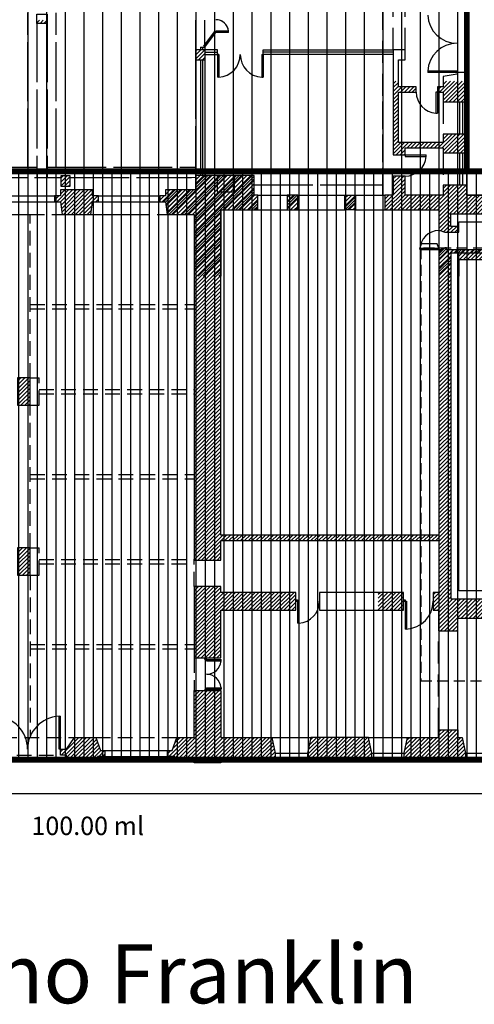
# Model space of a CAD drawing. Units: millimetres. Extents: x -598 to -31, y -189 to 292.
# Drawn here: x -188 to -173, y -88 to -55 of the extents above; entities that cross this region are included whole.
import ezdxf

# ---------------------------------------------------------------- set-up
doc = ezdxf.new("R2010")
doc.units = ezdxf.units.MM
doc.linetypes.add('HIDDEN', pattern=[0.375, 0.25, -0.125])
for name, color, linetype in [('_AREA DI PROGETTO_INGOMBRI', 1, 'Continuous'), ('P_campitura piena', 254, 'Continuous'), ('P_INFISSI_500', 2, 'Continuous'), ('P_marciapiedi', 7, 'Continuous'), ('P_PROIEZIONI', 2, 'HIDDEN'), ('P_RETINI', 8, 'Continuous'), ('P_SEZIONI', 7, 'Continuous'), ('P_toponomastica', 7, 'Continuous')]:
    doc.layers.add(name, color=color, linetype=linetype)
doc.styles.add('intestazione', font='arial.ttf', dxfattribs={"height": 2.5})
pattern_1 = [(45, (-186.41483, 62.19834), (-0.06735192, 0.06735192), [])]
pattern_2 = [(45, (-251.40981, -22.8734), (-0.06629126, 0.06629126), [])]

msp = doc.modelspace()

# ---------------------------------------------------------------- hatches: boundary and pattern name
at = {"layer": '_AREA DI PROGETTO_INGOMBRI'}
h = msp.add_hatch(dxfattribs=at)
h.set_pattern_fill('ANSI31', color=40, scale=0.2, angle=45, style=0)
h.paths.add_polyline_path([(-232.746, -60.038), (-173.05, -60.038), (-173.05, -50.512), (-232.746, -50.512)])
h = msp.add_hatch(dxfattribs=at)
h.set_pattern_fill('ANSI31', color=20, scale=0.1, angle=45, style=0)
h.paths.add_polyline_path([(-132.746, -80.038), (-232.746, -80.038), (-232.746, -60.038), (-132.746, -60.038)])
at = {"layer": 'P_RETINI'}
h = msp.add_hatch(dxfattribs=at)
h.set_pattern_fill('ANSI31', color=256, scale=0.75, style=0)
h.set_pattern_definition([(45, (-251.40981, -22.8734), (-0.06629126, 0.06629126), [])])
h.paths.add_polyline_path([(-175.37, -57.338), (-174.77, -57.338), (-174.77, -57.158), (-175.37, -57.158), (-175.37, -56.969), (-175.55, -56.969), (-175.55, -59.478), (-175.15, -59.478), (-175.15, -59.238), (-173.85, -59.238), (-173.85, -59.408), (-173.05, -59.408), (-173.05, -58.77), (-173.85, -58.77), (-173.85, -59.058), (-175.37, -59.058)])
h.paths.add_polyline_path([(-173.85, -56.969), (-173.85, -57.158), (-174.05, -57.158), (-174.05, -57.338), (-173.85, -57.338), (-173.85, -57.67), (-173.05, -57.67), (-173.05, -56.969)], flags=17)
h = msp.add_hatch(dxfattribs=at)
h.set_pattern_fill('ANSI31', color=256, style=0)
h.set_pattern_definition([(45, (-251.40981, -22.8734), (-0.08838835, 0.08838835), [])])
h.paths.add_polyline_path([(-182.316, -61.498), (-182.316, -63.603), (-181.406, -63.603), (-181.406, -61.348), (-180.15, -61.348), (-180.15, -60.848), (-180.28, -60.848), (-180.28, -60.178), (-180.96, -60.178), (-180.96, -60.748), (-181.53, -60.748), (-181.53, -60.178), (-182.269, -60.178), (-182.269, -60.668), (-183.289, -60.668), (-183.289, -60.868), (-183.489, -60.868), (-183.489, -61.068), (-183.289, -61.068), (-183.229, -61.498)])
h.paths.add_polyline_path([(-180.96, -60.178), (-181.53, -60.178), (-181.53, -60.748), (-180.96, -60.748)], flags=16)
h.paths.add_polyline_path([(-178.79, -60.848), (-179.15, -60.848), (-179.15, -61.348), (-178.79, -61.348)])
h.paths.add_polyline_path([(-177.19, -61.348), (-176.83, -61.348), (-176.83, -60.848), (-177.19, -60.848)])
h.paths.add_polyline_path([(-173.996, -63.603), (-173.591, -63.603), (-173.591, -62.818), (-171.466, -62.818), (-171.466, -62.698), (-173.742, -62.698), (-173.742, -62.638), (-173.796, -62.638), (-173.946, -62.698), (-173.996, -62.698)])
h = msp.add_hatch(dxfattribs=at)
h.set_pattern_fill('ANSI31', color=256, scale=0.03, style=0)
h.set_pattern_definition(pattern_1)
h.paths.add_polyline_path([(-173.05, -60.848), (-173.05, -60.508), (-173.85, -60.508), (-173.85, -60.848), (-175.15, -60.848), (-175.15, -60.198), (-175.55, -60.198), (-175.55, -60.848), (-175.83, -60.848), (-175.83, -61.348), (-173.996, -61.348), (-173.996, -62.048), (-173.956, -62.048), (-173.796, -62.108), (-173.321, -62.108), (-173.321, -61.908), (-173.591, -61.908), (-173.591, -61.478), (-167.651, -61.478), (-167.651, -61.748), (-166.97, -61.748), (-166.97, -61.908), (-166.916, -61.908), (-166.756, -61.848), (-166.716, -61.848), (-166.716, -61.498), (-165.376, -61.498), (-165.256, -60.918), (-165.256, -60.748), (-165.656, -60.748), (-165.656, -60.698), (-166.556, -60.698), (-166.556, -60.848)])
h.paths.add_polyline_path([(-166.716, -62.647), (-167.396, -62.647), (-167.396, -62.818), (-167.651, -62.818), (-167.651, -74.568), (-169.556, -74.568), (-169.556, -74.298), (-169.756, -74.298), (-169.756, -75.228), (-167.386, -75.228), (-167.386, -75.428), (-166.886, -75.528), (-166.886, -76.878), (-167.386, -76.978), (-167.386, -77.358), (-166.716, -77.358), (-166.716, -66.798), (-166.276, -66.798), (-166.276, -66.498), (-165.711, -66.498), (-165.711, -66.328), (-166.716, -66.328)])
h.paths.add_polyline_path([(-170.966, -75.228), (-170.966, -74.298), (-171.166, -74.298), (-171.166, -74.568), (-173.591, -74.568), (-173.591, -62.818), (-171.466, -62.818), (-171.466, -62.698), (-173.742, -62.698), (-173.742, -62.647), (-173.817, -62.647), (-173.946, -62.698), (-173.996, -62.698), (-173.996, -72.398), (-174.616, -72.398), (-174.616, -72.588), (-173.996, -72.588), (-173.996, -74.348), (-174.196, -74.348), (-174.196, -74.958), (-174.006, -74.958), (-174.006, -75.658), (-173.356, -75.658), (-173.356, -75.228)])
h.paths.add_polyline_path([(-175.196, -74.348), (-176.059, -74.348), (-176.059, -74.958), (-175.196, -74.958)])
h.paths.add_polyline_path([(-176.059, -72.398), (-176.059, -72.588), (-174.616, -72.588), (-174.616, -72.398)])
h.paths.add_polyline_path([(-167.921, -63.028), (-167.921, -74.298), (-169.556, -74.298), (-169.556, -74.328), (-167.891, -74.328), (-167.891, -62.818), (-169.896, -62.818), (-169.896, -63.028)])
h.paths.add_polyline_path([(-170.366, -63.028), (-170.366, -62.818), (-170.866, -62.818), (-170.866, -63.028)])
h.paths.add_polyline_path([(-171.466, -63.028), (-171.466, -62.818), (-173.321, -62.818), (-173.321, -63.028)], flags=17)
h.paths.add_polyline_path([(-166.97, -61.848), (-166.97, -61.748), (-167.921, -61.748), (-167.921, -61.848)], flags=16)
h.paths.add_polyline_path([(-166.716, -62.647), (-166.716, -62.498), (-166.766, -62.498), (-166.916, -62.438), (-166.97, -62.438), (-166.97, -62.548), (-167.396, -62.548), (-167.396, -62.647)])
h = msp.add_hatch(dxfattribs=at)
h.set_pattern_fill('ANSI31', color=256, scale=0.75, style=0)
h.set_pattern_definition(pattern_2)
h.paths.add_polyline_path([(-190.416, -61.018), (-190.349, -61.498), (-189.399, -61.498), (-189.339, -61.068), (-189.139, -61.068), (-189.139, -60.868), (-189.339, -60.868), (-189.339, -60.668), (-190.409, -60.668), (-190.409, -60.868), (-190.609, -60.868), (-190.609, -61.018)])
h.paths.add_polyline_path([(-186.859, -60.668), (-186.859, -60.868), (-187.059, -60.868), (-187.059, -61.068), (-186.859, -61.068), (-186.799, -61.498), (-185.829, -61.498), (-185.769, -61.068), (-185.569, -61.068), (-185.569, -60.868), (-185.769, -60.868), (-185.769, -60.668)])
h.paths.add_polyline_path([(-189.299, -80.078), (-189.299, -79.878), (-189.099, -79.878), (-189.099, -79.678), (-189.299, -79.678), (-189.589, -79.278), (-190.295, -79.278), (-190.455, -79.728), (-190.605, -79.728), (-190.605, -79.928), (-190.355, -79.928), (-190.355, -80.078)])
h.paths.add_polyline_path([(-185.603, -80.078), (-185.603, -79.928), (-185.353, -79.928), (-185.353, -79.728), (-185.503, -79.728), (-185.663, -79.278), (-186.379, -79.278), (-186.659, -79.678), (-186.859, -79.678), (-186.859, -79.878), (-186.659, -79.878), (-186.659, -80.078)])
h.paths.add_polyline_path([(-187.889, -72.838), (-188.319, -72.838), (-188.319, -73.768), (-187.889, -73.768)])
h.paths.add_polyline_path([(-187.889, -67.058), (-188.319, -67.058), (-188.319, -67.988), (-187.889, -67.988)])
h = msp.add_hatch(dxfattribs=at)
h.set_pattern_fill('ANSI31', color=256, scale=0.75, style=0)
h.set_pattern_definition(pattern_2)
h.paths.add_polyline_path([(-177.19, -61.348), (-177.19, -60.848), (-176.83, -60.848), (-176.83, -61.348)])
h.paths.add_polyline_path([(-179.15, -61.348), (-178.79, -61.348), (-178.79, -60.848), (-179.15, -60.848)])
h = msp.add_hatch(dxfattribs=at)
h.set_pattern_fill('ANSI31', color=256, scale=0.03, style=0)
h.set_pattern_definition(pattern_1)
h.paths.add_polyline_path([(-162.986, -79.488), (-164.096, -79.488), (-164.226, -79.918), (-164.226, -80.088), (-162.856, -80.088), (-162.856, -79.918)])
h.paths.add_polyline_path([(-165.836, -79.488), (-166.716, -79.488), (-166.716, -79.058), (-167.386, -79.058), (-167.386, -79.278), (-168.106, -79.278), (-168.216, -79.818), (-168.216, -79.988), (-166.876, -79.988), (-166.876, -80.138), (-165.926, -80.138), (-165.926, -80.088), (-165.706, -80.088), (-165.706, -79.918)])
h.paths.add_polyline_path([(-170.026, -79.278), (-171.886, -79.278), (-171.996, -79.818), (-171.996, -79.988), (-169.916, -79.988), (-169.916, -79.818)])
h.paths.add_polyline_path([(-173.206, -79.278), (-173.356, -79.278), (-173.356, -79.018), (-174.006, -79.018), (-174.006, -79.278), (-175.066, -79.278), (-175.176, -79.818), (-175.176, -79.988), (-173.096, -79.988), (-173.096, -79.818)])
h.paths.add_polyline_path([(-166.716, -77.358), (-167.386, -77.358), (-167.386, -77.828), (-166.716, -77.828)])

# ---------------------------------------------------------------- linework, layer by layer
at = {"layer": '_AREA DI PROGETTO_INGOMBRI', "color": 40, "const_width": 0.2}
msp.add_lwpolyline([(-232.746, -60.038), (-173.05, -60.038), (-173.05, -50.512), (-232.746, -50.512)], close=True, dxfattribs=at)
at = {"layer": '_AREA DI PROGETTO_INGOMBRI', "color": 20, "const_width": 0.2}
msp.add_lwpolyline([(-132.746, -80.038), (-232.746, -80.038), (-232.746, -60.038), (-132.746, -60.038)], close=True, dxfattribs=at)
at = {"layer": 'P_campitura piena'}
for p, q in [((-173.063, -50.512), (-173.05, -60.848)), ((-173.05, -60.848), (-166.556, -60.848)), ((-166.876, -79.988), (-181.406, -79.988)), ((-181.406, -79.988), (-181.406, -80.138)), ((-182.969, -80.078), (-193.554, -80.078)), ((-182.316, -80.078), (-182.969, -80.078)), ((-182.316, -80.138), (-182.316, -80.078)), ((-181.406, -80.138), (-182.316, -80.138))]:
    msp.add_line(p, q, dxfattribs=at)
at = {"layer": 'P_INFISSI_500'}
for p, q in [((-181.989, -55.778), (-181.624, -55.289)), ((-181.989, -55.778), (-181.624, -55.289)), ((-181.949, -55.808), (-181.584, -55.319)), ((-181.949, -55.808), (-181.584, -55.319)), ((-181.584, -55.319), (-181.624, -55.289)), ((-181.584, -55.319), (-181.624, -55.289)), ((-181.147, -55.269), (-181.584, -55.269)), ((-181.584, -55.319), (-181.584, -55.269)), ((-181.584, -55.319), (-181.584, -55.269)), ((-181.147, -55.269), (-181.584, -55.269)), ((-181.147, -55.319), (-181.584, -55.319)), ((-181.147, -55.319), (-181.584, -55.319)), ((-181.147, -55.319), (-181.147, -55.269)), ((-181.147, -55.319), (-181.147, -55.269)), ((-182.099, -55.808), (-181.949, -55.808)), ((-182.099, -55.808), (-181.949, -55.808)), ((-182.029, -55.808), (-182.029, -55.908)), ((-182.029, -55.808), (-182.029, -55.908)), ((-181.949, -55.808), (-181.989, -55.778)), ((-181.949, -55.808), (-181.989, -55.778)), ((-181.949, -55.978), (-181.529, -55.978)), ((-181.949, -55.978), (-181.529, -55.978)), ((-181.479, -56.058), (-181.529, -56.058)), ((-181.529, -56.058), (-181.529, -56.837)), ((-181.529, -56.058), (-181.529, -56.837)), ((-181.479, -56.058), (-181.529, -56.058)), ((-181.479, -56.058), (-181.479, -56.837)), ((-181.479, -56.058), (-181.479, -56.837)), ((-180.019, -56.058), (-180.019, -56.837)), ((-180.019, -56.058), (-179.969, -56.058)), ((-180.019, -56.058), (-179.969, -56.058)), ((-180.019, -56.058), (-180.019, -56.837)), ((-175.55, -55.978), (-179.969, -55.978)), ((-176.059, -55.978), (-179.969, -55.978)), ((-179.969, -56.058), (-179.969, -56.837)), ((-179.969, -56.058), (-179.969, -56.837)), ((-182.029, -56.248), (-182.029, -60.178)), ((-182.029, -56.248), (-182.029, -60.178)), ((-181.479, -56.837), (-181.529, -56.837)), ((-181.479, -56.837), (-181.529, -56.837)), ((-180.019, -56.837), (-179.969, -56.837)), ((-180.019, -56.837), (-179.969, -56.837)), ((-173.38, -56.63), (-174.379, -56.63)), ((-174.379, -56.63), (-174.379, -56.68)), ((-173.38, -56.68), (-174.379, -56.68)), ((-173.38, -56.63), (-173.38, -56.68)), ((-174.05, -57.338), (-174.1, -57.338)), ((-174.1, -57.338), (-174.1, -58.057)), ((-174.1, -57.338), (-174.1, -58.057)), ((-174.05, -57.338), (-174.1, -57.338)), ((-174.05, -57.338), (-174.05, -58.057)), ((-174.05, -57.338), (-174.05, -58.057)), ((-173.3, -57.67), (-173.3, -58.77)), ((-173.3, -57.67), (-173.3, -58.77)), ((-173.2, -57.67), (-173.2, -58.77)), ((-173.2, -57.67), (-173.2, -58.77)), ((-174.1, -58.057), (-174.05, -58.057)), ((-174.1, -58.057), (-174.05, -58.057)), ((-175.15, -59.478), (-174.432, -59.478)), ((-175.15, -59.478), (-175.15, -59.528)), ((-175.15, -59.478), (-175.15, -59.528)), ((-175.15, -59.478), (-174.432, -59.478)), ((-175.15, -59.528), (-174.432, -59.528)), ((-175.15, -59.528), (-174.432, -59.528)), ((-174.432, -59.528), (-174.432, -59.478)), ((-174.432, -59.528), (-174.432, -59.478)), ((-173.3, -59.408), (-173.3, -60.508)), ((-173.3, -59.408), (-173.3, -60.508)), ((-173.2, -59.408), (-173.2, -60.508)), ((-173.2, -59.408), (-173.2, -60.508)), ((-189.139, -60.868), (-187.059, -60.868)), ((-189.139, -60.868), (-187.059, -60.868)), ((-185.569, -60.868), (-183.489, -60.868)), ((-185.569, -60.868), (-183.489, -60.868)), ((-189.139, -61.068), (-187.059, -61.068)), ((-189.139, -61.068), (-187.059, -61.068)), ((-185.569, -61.068), (-183.489, -61.068)), ((-185.569, -61.068), (-183.489, -61.068)), ((-174.646, -62.658), (-174.586, -62.498)), ((-174.646, -62.658), (-174.586, -62.498)), ((-174.056, -62.498), (-174.586, -62.498)), ((-174.056, -62.498), (-174.586, -62.498)), ((-173.996, -62.658), (-174.056, -62.498)), ((-173.996, -62.658), (-174.056, -62.498)), ((-174.646, -62.658), (-174.646, -62.698)), ((-174.646, -62.658), (-174.646, -62.698)), ((-173.996, -62.698), (-174.646, -62.698)), ((-173.996, -62.698), (-174.646, -62.698)), ((-173.996, -62.658), (-174.645, -62.658)), ((-173.996, -62.658), (-174.645, -62.658)), ((-173.996, -62.698), (-173.996, -62.658)), ((-173.996, -62.698), (-173.996, -62.658)), ((-178.856, -74.598), (-178.806, -74.598)), ((-178.806, -74.598), (-178.806, -74.648)), ((-175.196, -74.598), (-175.146, -74.598)), ((-175.146, -74.598), (-175.146, -75.596)), ((-178.856, -74.648), (-178.806, -74.648)), ((-178.806, -74.648), (-178.806, -75.396)), ((-178.756, -74.648), (-178.806, -74.648)), ((-178.756, -74.648), (-178.756, -75.396)), ((-175.196, -74.648), (-175.096, -74.648)), ((-175.096, -74.648), (-175.096, -75.596)), ((-178.756, -75.396), (-178.806, -75.396)), ((-175.096, -75.596), (-175.146, -75.596)), ((-181.951, -76.628), (-181.951, -76.578)), ((-181.951, -76.628), (-181.399, -76.628)), ((-181.901, -76.678), (-181.901, -76.578)), ((-181.399, -76.678), (-181.399, -76.628)), ((-181.901, -76.678), (-181.399, -76.678)), ((-181.951, -77.638), (-181.951, -77.688)), ((-181.951, -77.638), (-181.399, -77.638)), ((-181.901, -77.588), (-181.901, -77.688)), ((-181.901, -77.588), (-181.399, -77.588)), ((-181.399, -77.588), (-181.399, -77.638)), ((-186.909, -79.678), (-186.909, -78.559)), ((-186.909, -78.559), (-186.859, -78.559)), ((-186.859, -79.678), (-186.859, -78.559)), ((-179.676, -79.278), (-178.356, -79.278)), ((-176.386, -79.278), (-176.059, -79.278)), ((-176.059, -79.278), (-175.066, -79.278)), ((-186.859, -79.678), (-186.909, -79.678)), ((-185.353, -79.728), (-183.219, -79.728)), ((-185.353, -79.928), (-183.219, -79.928)), ((-179.566, -79.818), (-178.466, -79.818)), ((-179.566, -79.988), (-178.466, -79.988)), ((-176.276, -79.818), (-176.059, -79.818)), ((-176.276, -79.988), (-176.059, -79.988)), ((-176.059, -79.818), (-175.176, -79.818)), ((-176.059, -79.988), (-175.176, -79.988)), ((-173.096, -79.818), (-171.996, -79.818)), ((-173.096, -79.988), (-171.996, -79.988))]:
    msp.add_line(p, q, dxfattribs=at)
for centre, radius, start, end in [((-181.584, -55.319), 0.44, 6.5324, 90), ((-173.38, -54.68), 1, 182.866, 270), ((-181.584, -55.319), 0.44, 6.5324, 72.9588), ((-173.38, -56.68), 1, 90, 177.134), ((-181.529, -56.058), 0.78, 273.6753, 0), ((-181.529, -56.058), 0.78, 273.6753, 0), ((-179.969, -56.058), 0.78, 180, 266.3247), ((-179.969, -56.058), 0.78, 180, 266.3247), ((-174.05, -57.338), 0.72, 180, 266.0179), ((-174.05, -57.338), 0.72, 180, 266.0179), ((-175.15, -59.478), 0.72, 270, 356.0179), ((-175.15, -59.478), 0.72, 270, 356.0179), ((-173.996, -62.698), 0.65, 90, 180), ((-173.996, -62.698), 0.65, 90, 180), ((-178.806, -74.648), 0.75, 273.8226, 0), ((-175.146, -74.648), 0.95, 273.017, 0), ((-181.901, -76.628), 0.505, 270, 354.3178), ((-181.901, -77.638), 0.505, 5.6822, 90), ((-189.099, -79.678), 1.12, 0, 87.4413), ((-186.859, -79.678), 1.12, 92.5587, 180)]:
    msp.add_arc(centre, radius, start, end, dxfattribs=at)
at = {"layer": 'P_marciapiedi', "ltscale": 8}
msp.add_line((-232.559, -81.188), (-132.196, -81.188), dxfattribs=at)
at = {"layer": 'P_PROIEZIONI', "linetype": 'HIDDEN', "ltscale": 3}
for p, q in [((-187.969, -59.898), (-187.969, -49.718)), ((-187.009, -59.898), (-187.009, -49.718)), ((-175.9, -60.848), (-175.9, -49.718)), ((-182.269, -53.85), (-182.269, -55.908)), ((-175.55, -55.908), (-175.55, -53.85)), ((-175.15, -55.908), (-175.15, -53.85)), ((-181.949, -55.725), (-181.949, -54.034)), ((-173.05, -56.68), (-173.05, -54.68)), ((-187.669, -55.008), (-187.669, -60.248)), ((-187.309, -55.008), (-187.309, -60.248)), ((-182.269, -56.248), (-182.269, -60.178)), ((-173.85, -57.67), (-173.85, -58.77)), ((-173.85, -57.67), (-173.85, -58.77)), ((-173.05, -58.77), (-173.05, -57.67)), ((-173.05, -58.77), (-173.05, -57.67)), ((-173.85, -59.408), (-173.85, -60.508)), ((-173.85, -59.408), (-173.85, -60.508)), ((-173.05, -60.508), (-173.05, -59.408)), ((-173.05, -60.508), (-173.05, -59.408)), ((-193.249, -59.898), (-187.669, -59.898)), ((-187.309, -59.898), (-182.269, -59.898)), ((-189.989, -60.248), (-186.849, -60.248)), ((-186.529, -60.248), (-182.269, -60.238)), ((-181.53, -60.178), (-181.53, -60.748)), ((-180.96, -60.178), (-180.96, -60.748)), ((-180.28, -60.498), (-175.9, -60.498)), ((-180.96, -60.748), (-181.53, -60.748)), ((-180.15, -60.848), (-179.15, -60.848)), ((-178.79, -60.848), (-177.19, -60.848)), ((-176.83, -60.848), (-175.83, -60.848)), ((-189.399, -61.498), (-186.799, -61.498)), ((-185.829, -61.498), (-183.229, -61.498)), ((-180.15, -61.348), (-179.15, -61.348)), ((-178.79, -61.348), (-177.19, -61.348)), ((-176.83, -61.348), (-175.83, -61.348)), ((-174.006, -79.018), (-174.006, -75.658)), ((-173.356, -79.018), (-173.356, -75.658))]:
    msp.add_line(p, q, dxfattribs=at)
at = {"layer": 'P_PROIEZIONI', "ltscale": 2}
for p, q in [((-187.969, -59.898), (-187.969, -54.899)), ((-187.669, -55.008), (-187.669, -60.248)), ((-187.309, -55.008), (-187.309, -60.248)), ((-187.009, -59.898), (-187.009, -54.899)), ((-182.269, -54.899), (-182.269, -55.908)), ((-181.949, -55.725), (-181.949, -54.899)), ((-182.269, -56.248), (-182.269, -60.178)), ((-193.249, -59.898), (-187.669, -59.898)), ((-187.309, -59.898), (-182.269, -59.898)), ((-189.989, -60.248), (-186.849, -60.248)), ((-186.529, -60.248), (-182.269, -60.238)), ((-181.53, -60.178), (-181.53, -60.748)), ((-180.96, -60.178), (-180.96, -60.748)), ((-180.28, -60.498), (-176.059, -60.498)), ((-180.96, -60.748), (-181.53, -60.748)), ((-180.15, -60.848), (-179.15, -60.848)), ((-178.79, -60.848), (-177.19, -60.848)), ((-176.83, -60.848), (-176.059, -60.848)), ((-189.399, -61.498), (-186.799, -61.498)), ((-187.889, -67.058), (-187.889, -61.498)), ((-185.829, -61.498), (-183.229, -61.498)), ((-180.15, -61.348), (-179.15, -61.348)), ((-178.79, -61.348), (-177.19, -61.348)), ((-176.83, -61.348), (-176.059, -61.348)), ((-187.889, -64.558), (-182.316, -64.558)), ((-187.889, -64.708), (-182.316, -64.708)), ((-187.889, -67.058), (-187.589, -67.058)), ((-187.589, -67.988), (-187.589, -67.058)), ((-187.589, -67.448), (-182.316, -67.448)), ((-187.589, -67.598), (-182.316, -67.598)), ((-187.889, -72.838), (-187.889, -67.988)), ((-187.889, -67.988), (-187.589, -67.988)), ((-187.889, -70.338), (-182.316, -70.338)), ((-187.889, -70.488), (-182.316, -70.488)), ((-187.889, -72.838), (-187.589, -72.838)), ((-187.589, -73.768), (-187.589, -72.838)), ((-187.589, -73.228), (-182.316, -73.228)), ((-182.316, -74.148), (-182.316, -73.248)), ((-187.589, -73.378), (-182.316, -73.378)), ((-187.889, -73.768), (-187.889, -79.278)), ((-187.889, -73.768), (-187.589, -73.768)), ((-187.889, -76.118), (-182.316, -76.118)), ((-187.889, -76.268), (-182.316, -76.268)), ((-182.316, -76.578), (-182.316, -77.688)), ((-189.589, -79.278), (-186.379, -79.278)), ((-185.663, -79.278), (-182.909, -79.278)), ((-189.099, -79.878), (-186.859, -79.878))]:
    msp.add_line(p, q, dxfattribs=at)
at = {"layer": 'P_PROIEZIONI', "ltscale": 1.5}
for p, q in [((-175.9, -60.848), (-175.9, -56.969)), ((-176.059, -60.498), (-175.9, -60.498)), ((-176.059, -60.848), (-175.83, -60.848)), ((-176.059, -61.348), (-175.83, -61.348))]:
    msp.add_line(p, q, dxfattribs=at)
msp.add_lwpolyline([(-174.616, -77.358), (-165.711, -77.358), (-165.711, -62.647), (-174.616, -62.647)], close=True, dxfattribs=at)
at = {"layer": 'P_RETINI'}
for p, q in [((-187.669, -54.99), (-187.578, -54.899)), ((-187.555, -55.008), (-187.445, -54.899)), ((-187.422, -55.008), (-187.309, -54.895)), ((-182.269, -56.219), (-181.958, -55.908)), ((-182.269, -56.086), (-182.091, -55.908)), ((-182.269, -55.954), (-182.224, -55.908)), ((-182.166, -56.248), (-181.949, -56.031)), ((-182.033, -56.248), (-181.949, -56.164)), ((-186.849, -60.401), (-186.636, -60.188)), ((-186.849, -60.269), (-186.769, -60.188)), ((-186.849, -60.534), (-186.529, -60.214)), ((-183.041, -61.498), (-181.721, -60.178)), ((-182.908, -61.498), (-181.588, -60.178)), ((-182.775, -61.498), (-181.455, -60.178)), ((-182.643, -61.498), (-181.323, -60.178)), ((-182.51, -61.498), (-181.19, -60.178)), ((-182.378, -61.498), (-181.058, -60.178)), ((-182.316, -62.1), (-180.395, -60.178)), ((-182.316, -61.967), (-180.527, -60.178)), ((-182.316, -61.835), (-180.66, -60.178)), ((-182.316, -61.702), (-180.792, -60.178)), ((-182.316, -61.57), (-180.925, -60.178)), ((-182.316, -62.232), (-180.28, -60.196)), ((-182.269, -60.594), (-181.853, -60.178)), ((-182.269, -60.462), (-181.986, -60.178)), ((-182.269, -60.329), (-182.118, -60.178)), ((-182.269, -60.196), (-182.251, -60.178)), ((-186.721, -60.538), (-186.529, -60.346)), ((-186.588, -60.538), (-186.529, -60.479)), ((-181.3, -61.348), (-180.28, -60.329)), ((-181.167, -61.348), (-180.28, -60.461)), ((-183.489, -61.019), (-183.339, -60.868)), ((-183.489, -60.886), (-183.471, -60.868)), ((-183.406, -61.068), (-183.006, -60.668)), ((-183.289, -60.819), (-183.139, -60.668)), ((-183.289, -60.686), (-183.271, -60.668)), ((-183.287, -61.082), (-182.873, -60.668)), ((-183.271, -61.198), (-182.741, -60.668)), ((-183.255, -61.315), (-182.608, -60.668)), ((-183.238, -61.431), (-182.476, -60.668)), ((-183.173, -61.498), (-182.343, -60.668)), ((-181.034, -61.348), (-180.28, -60.594)), ((-180.902, -61.348), (-180.28, -60.727)), ((-180.769, -61.348), (-180.269, -60.848)), ((-180.637, -61.348), (-180.15, -60.862)), ((-180.504, -61.348), (-180.15, -60.994)), ((-180.372, -61.348), (-180.15, -61.127)), ((-182.316, -62.365), (-181.406, -61.455)), ((-182.316, -62.498), (-181.406, -61.588)), ((-180.239, -61.348), (-180.15, -61.26)), ((-182.316, -62.63), (-181.406, -61.72)), ((-182.316, -62.763), (-181.406, -61.853)), ((-182.316, -62.895), (-181.406, -61.985)), ((-182.316, -63.028), (-181.406, -62.118)), ((-182.316, -63.161), (-181.406, -62.251)), ((-182.316, -63.293), (-181.406, -62.383)), ((-182.316, -63.426), (-181.406, -62.516)), ((-182.316, -63.558), (-181.406, -62.648)), ((-182.316, -63.691), (-181.406, -62.781)), ((-182.316, -63.823), (-181.406, -62.913)), ((-182.316, -63.956), (-181.406, -63.046)), ((-182.316, -64.089), (-181.406, -63.179)), ((-182.316, -64.221), (-181.406, -63.311)), ((-182.316, -64.354), (-181.406, -63.444)), ((-182.316, -64.486), (-181.406, -63.576)), ((-182.316, -64.619), (-181.406, -63.709)), ((-182.316, -64.752), (-181.406, -63.842)), ((-182.316, -64.884), (-181.406, -63.974)), ((-182.316, -65.017), (-181.406, -64.107)), ((-182.316, -65.149), (-181.406, -64.239)), ((-182.316, -65.282), (-181.406, -64.372)), ((-182.316, -65.414), (-181.406, -64.504)), ((-182.316, -65.547), (-181.406, -64.637)), ((-182.316, -65.68), (-181.406, -64.77)), ((-182.316, -65.812), (-181.406, -64.902)), ((-182.316, -65.945), (-181.406, -65.035)), ((-182.316, -66.077), (-181.406, -65.167)), ((-182.316, -66.21), (-181.406, -65.3)), ((-182.316, -66.343), (-181.406, -65.433)), ((-182.316, -66.475), (-181.406, -65.565)), ((-182.316, -66.608), (-181.406, -65.698)), ((-182.316, -66.74), (-181.406, -65.83)), ((-182.316, -66.873), (-181.406, -65.963)), ((-182.316, -67.005), (-181.406, -66.095)), ((-182.316, -67.138), (-181.406, -66.228)), ((-182.316, -67.271), (-181.406, -66.361)), ((-182.316, -67.403), (-181.406, -66.493)), ((-182.316, -67.536), (-181.406, -66.626)), ((-182.316, -67.668), (-181.406, -66.758)), ((-182.316, -67.801), (-181.406, -66.891)), ((-182.316, -67.933), (-181.406, -67.023)), ((-182.316, -68.066), (-181.406, -67.156)), ((-182.316, -68.199), (-181.406, -67.289)), ((-182.316, -68.331), (-181.406, -67.421)), ((-182.316, -68.464), (-181.406, -67.554)), ((-182.316, -68.596), (-181.406, -67.686)), ((-182.316, -68.729), (-181.406, -67.819)), ((-182.316, -68.862), (-181.406, -67.952)), ((-182.316, -68.994), (-181.406, -68.084)), ((-182.316, -69.127), (-181.406, -68.217)), ((-182.316, -69.259), (-181.406, -68.349)), ((-182.316, -69.392), (-181.406, -68.482)), ((-182.316, -69.524), (-181.406, -68.614)), ((-182.316, -69.657), (-181.406, -68.747)), ((-182.316, -69.79), (-181.406, -68.88)), ((-182.316, -69.922), (-181.406, -69.012)), ((-182.316, -70.055), (-181.406, -69.145)), ((-182.316, -70.187), (-181.406, -69.277)), ((-182.316, -70.32), (-181.406, -69.41)), ((-182.316, -70.453), (-181.406, -69.543)), ((-182.316, -70.585), (-181.406, -69.675)), ((-182.316, -70.718), (-181.406, -69.808)), ((-182.316, -70.85), (-181.406, -69.94)), ((-182.316, -70.983), (-181.406, -70.073)), ((-182.316, -71.115), (-181.406, -70.205)), ((-182.316, -71.248), (-181.406, -70.338)), ((-182.316, -71.381), (-181.406, -70.471)), ((-182.316, -71.513), (-181.406, -70.603)), ((-182.316, -71.646), (-181.406, -70.736)), ((-182.316, -71.778), (-181.406, -70.868)), ((-182.316, -71.911), (-181.406, -71.001)), ((-182.316, -72.044), (-181.406, -71.134)), ((-182.316, -72.176), (-181.406, -71.266)), ((-182.316, -72.309), (-181.406, -71.399)), ((-182.316, -72.441), (-181.406, -71.531)), ((-182.316, -72.574), (-181.406, -71.664)), ((-182.316, -72.706), (-181.406, -71.796)), ((-182.316, -72.839), (-181.406, -71.929)), ((-182.316, -72.972), (-181.406, -72.062)), ((-182.316, -73.104), (-181.406, -72.194)), ((-182.316, -73.237), (-181.406, -72.327)), ((-182.195, -73.248), (-181.345, -72.398)), ((-182.063, -73.248), (-181.406, -72.592)), ((-181.403, -72.588), (-181.213, -72.398)), ((-181.27, -72.588), (-181.08, -72.398)), ((-181.137, -72.588), (-180.947, -72.398)), ((-181.005, -72.588), (-180.815, -72.398)), ((-180.872, -72.588), (-180.682, -72.398)), ((-180.74, -72.588), (-180.55, -72.398)), ((-180.607, -72.588), (-180.417, -72.398)), ((-180.475, -72.588), (-180.285, -72.398)), ((-180.342, -72.588), (-180.152, -72.398)), ((-180.209, -72.588), (-180.019, -72.398)), ((-180.077, -72.588), (-179.887, -72.398)), ((-179.944, -72.588), (-179.754, -72.398)), ((-179.812, -72.588), (-179.622, -72.398)), ((-179.679, -72.588), (-179.489, -72.398)), ((-179.546, -72.588), (-179.356, -72.398)), ((-179.414, -72.588), (-179.224, -72.398)), ((-179.281, -72.588), (-179.091, -72.398)), ((-179.149, -72.588), (-178.959, -72.398)), ((-179.016, -72.588), (-178.826, -72.398)), ((-178.884, -72.588), (-178.694, -72.398)), ((-178.751, -72.588), (-178.561, -72.398)), ((-178.618, -72.588), (-178.428, -72.398)), ((-178.486, -72.588), (-178.296, -72.398)), ((-178.353, -72.588), (-178.163, -72.398)), ((-178.221, -72.588), (-178.031, -72.398)), ((-178.088, -72.588), (-177.898, -72.398)), ((-177.956, -72.588), (-177.766, -72.398)), ((-177.823, -72.588), (-177.633, -72.398)), ((-177.69, -72.588), (-177.5, -72.398)), ((-177.558, -72.588), (-177.368, -72.398)), ((-177.425, -72.588), (-177.235, -72.398)), ((-177.293, -72.588), (-177.103, -72.398)), ((-177.16, -72.588), (-176.97, -72.398)), ((-177.027, -72.588), (-176.837, -72.398)), ((-176.895, -72.588), (-176.705, -72.398)), ((-176.762, -72.588), (-176.572, -72.398)), ((-176.63, -72.588), (-176.44, -72.398)), ((-176.497, -72.588), (-176.307, -72.398)), ((-176.365, -72.588), (-176.175, -72.398)), ((-176.232, -72.588), (-176.042, -72.398)), ((-176.099, -72.588), (-176.059, -72.548)), ((-181.93, -73.248), (-181.406, -72.725)), ((-181.797, -73.248), (-181.406, -72.857)), ((-181.665, -73.248), (-181.406, -72.99)), ((-181.532, -73.248), (-181.406, -73.122)), ((-182.316, -74.96), (-181.504, -74.148)), ((-182.316, -74.828), (-181.637, -74.148)), ((-182.316, -74.695), (-181.769, -74.148)), ((-182.316, -74.563), (-181.902, -74.148)), ((-182.316, -74.43), (-182.035, -74.148)), ((-182.316, -74.297), (-182.167, -74.148)), ((-182.316, -74.165), (-182.3, -74.148)), ((-182.316, -75.093), (-181.406, -74.183)), ((-182.316, -75.226), (-181.406, -74.316)), ((-182.316, -75.756), (-180.909, -74.348)), ((-182.316, -75.623), (-181.041, -74.348)), ((-182.316, -75.491), (-181.174, -74.348)), ((-182.316, -75.358), (-181.306, -74.348)), ((-181.386, -74.958), (-180.776, -74.348)), ((-181.254, -74.958), (-180.644, -74.348)), ((-181.121, -74.958), (-180.511, -74.348)), ((-180.988, -74.958), (-180.378, -74.348)), ((-180.856, -74.958), (-180.246, -74.348)), ((-180.723, -74.958), (-180.113, -74.348)), ((-180.591, -74.958), (-179.981, -74.348)), ((-180.458, -74.958), (-179.848, -74.348)), ((-180.326, -74.958), (-179.716, -74.348)), ((-180.193, -74.958), (-179.583, -74.348)), ((-180.06, -74.958), (-179.45, -74.348)), ((-179.928, -74.958), (-179.318, -74.348)), ((-179.795, -74.958), (-179.185, -74.348)), ((-179.663, -74.958), (-179.053, -74.348)), ((-179.53, -74.958), (-178.92, -74.348)), ((-179.397, -74.958), (-178.856, -74.417)), ((-179.265, -74.958), (-178.856, -74.55)), ((-179.132, -74.958), (-178.856, -74.682)), ((-179, -74.958), (-178.856, -74.815)), ((-178.867, -74.958), (-178.856, -74.948)), ((-182.316, -75.888), (-181.406, -74.978)), ((-182.316, -76.021), (-181.406, -75.111)), ((-182.316, -76.154), (-181.406, -75.244)), ((-182.316, -76.286), (-181.406, -75.376)), ((-182.316, -76.419), (-181.406, -75.509)), ((-182.316, -76.551), (-181.406, -75.641)), ((-182.211, -76.578), (-181.406, -75.774)), ((-182.078, -76.578), (-181.406, -75.907)), ((-181.946, -76.578), (-181.406, -76.039)), ((-181.813, -76.578), (-181.406, -76.172)), ((-181.68, -76.578), (-181.406, -76.304)), ((-181.548, -76.578), (-181.406, -76.437)), ((-181.415, -76.578), (-181.406, -76.569)), ((-182.316, -78.54), (-181.465, -77.688)), ((-182.316, -78.408), (-181.597, -77.688)), ((-182.316, -78.275), (-181.73, -77.688)), ((-182.316, -78.142), (-181.862, -77.688)), ((-182.316, -78.01), (-181.995, -77.688)), ((-182.316, -77.877), (-182.127, -77.688)), ((-182.316, -77.745), (-182.26, -77.688)), ((-182.316, -78.673), (-181.406, -77.763)), ((-182.316, -78.805), (-181.406, -77.895)), ((-182.316, -78.938), (-181.406, -78.028)), ((-182.316, -79.07), (-181.406, -78.16)), ((-182.316, -79.203), (-181.406, -78.293)), ((-182.969, -79.988), (-181.406, -78.426)), ((-182.926, -80.078), (-181.406, -78.558)), ((-182.794, -80.078), (-181.406, -78.691)), ((-182.661, -80.078), (-181.406, -78.823)), ((-182.529, -80.078), (-181.406, -78.956)), ((-183.174, -79.928), (-182.524, -79.278)), ((-183.048, -79.67), (-182.657, -79.278)), ((-183.042, -79.928), (-182.392, -79.278)), ((-182.975, -79.464), (-182.789, -79.278)), ((-182.396, -80.078), (-181.406, -79.089)), ((-182.316, -80.131), (-181.406, -79.221)), ((-182.191, -80.138), (-181.331, -79.278)), ((-182.058, -80.138), (-181.198, -79.278)), ((-181.926, -80.138), (-181.066, -79.278)), ((-181.793, -80.138), (-180.933, -79.278)), ((-181.661, -80.138), (-180.801, -79.278)), ((-181.378, -79.988), (-180.668, -79.278)), ((-181.245, -79.988), (-180.535, -79.278)), ((-181.113, -79.988), (-180.403, -79.278)), ((-180.98, -79.988), (-180.27, -79.278)), ((-180.848, -79.988), (-180.138, -79.278)), ((-180.715, -79.988), (-180.005, -79.278)), ((-180.583, -79.988), (-179.873, -79.278)), ((-180.45, -79.988), (-179.74, -79.278)), ((-178.466, -79.861), (-177.884, -79.278)), ((-178.461, -79.988), (-177.751, -79.278)), ((-178.443, -79.705), (-178.016, -79.278)), ((-178.409, -79.539), (-178.149, -79.278)), ((-178.375, -79.372), (-178.282, -79.278)), ((-178.329, -79.988), (-177.619, -79.278)), ((-178.196, -79.988), (-177.486, -79.278)), ((-178.063, -79.988), (-177.353, -79.278)), ((-177.931, -79.988), (-177.221, -79.278)), ((-177.798, -79.988), (-177.088, -79.278)), ((-177.666, -79.988), (-176.956, -79.278)), ((-177.533, -79.988), (-176.823, -79.278)), ((-177.401, -79.988), (-176.691, -79.278)), ((-177.268, -79.988), (-176.558, -79.278)), ((-177.135, -79.988), (-176.425, -79.278)), ((-180.317, -79.988), (-179.665, -79.336)), ((-180.185, -79.988), (-179.642, -79.446)), ((-180.052, -79.988), (-179.62, -79.556)), ((-177.003, -79.988), (-176.371, -79.356)), ((-176.87, -79.988), (-176.348, -79.466)), ((-176.738, -79.988), (-176.326, -79.576)), ((-183.219, -79.84), (-183.107, -79.728)), ((-179.92, -79.988), (-179.597, -79.666)), ((-179.787, -79.988), (-179.575, -79.776)), ((-179.654, -79.988), (-179.566, -79.9)), ((-176.605, -79.988), (-176.303, -79.686)), ((-176.472, -79.988), (-176.281, -79.797)), ((-176.34, -79.988), (-176.276, -79.925)), ((-181.528, -80.138), (-181.406, -80.017))]:
    msp.add_line(p, q, dxfattribs=at)
at = {"layer": 'P_SEZIONI'}
for p, q in [((-180.28, -60.178), (-182.269, -60.178)), ((-182.269, -60.178), (-182.269, -60.668)), ((-180.28, -60.848), (-180.28, -60.178)), ((-183.289, -60.868), (-183.489, -60.868)), ((-183.489, -60.868), (-183.489, -61.068)), ((-182.269, -60.668), (-183.289, -60.668)), ((-183.289, -60.668), (-183.289, -60.868)), ((-180.15, -60.848), (-180.28, -60.848)), ((-180.15, -61.348), (-180.15, -60.848)), ((-183.489, -61.068), (-183.289, -61.068)), ((-183.289, -61.068), (-183.229, -61.498)), ((-183.229, -61.498), (-182.316, -61.498)), ((-182.316, -61.498), (-182.316, -63.603)), ((-181.406, -61.348), (-180.15, -61.348)), ((-181.406, -61.348), (-181.406, -63.603)), ((-173.946, -62.698), (-173.996, -62.698)), ((-173.996, -62.698), (-173.996, -63.603)), ((-173.796, -62.638), (-173.946, -62.698)), ((-173.742, -62.638), (-173.796, -62.638)), ((-173.742, -62.698), (-173.742, -62.638)), ((-171.466, -62.698), (-173.742, -62.698)), ((-171.466, -62.818), (-173.591, -62.818)), ((-173.591, -62.818), (-173.591, -63.603)), ((-173.321, -63.028), (-171.466, -63.028)), ((-173.321, -63.028), (-173.321, -63.603))]:
    msp.add_line(p, q, dxfattribs=at)
for points in [[(-187.669, -54.688), (-187.309, -54.688), (-187.309, -55.008), (-187.669, -55.008)], [(-175.15, -56.248), (-175.15, -55.908), (-175.55, -55.908), (-175.55, -59.478), (-175.15, -59.478), (-175.15, -59.238), (-173.85, -59.238), (-173.85, -59.408), (-173.05, -59.408), (-173.05, -58.77), (-173.85, -58.77), (-173.85, -59.058), (-175.37, -59.058), (-175.37, -57.338), (-174.77, -57.338), (-174.77, -57.158), (-175.37, -57.158), (-175.37, -56.248)], [(-173.85, -57.67), (-173.05, -57.67), (-173.05, -56.68), (-173.38, -56.68), (-173.38, -56.73), (-173.85, -56.808), (-173.85, -57.158), (-174.05, -57.158), (-174.05, -57.338), (-173.85, -57.338)], [(-186.849, -60.188), (-186.849, -60.538), (-186.529, -60.538), (-186.529, -60.188)], [(-186.849, -60.188), (-186.849, -60.538), (-186.529, -60.538), (-186.529, -60.188)], [(-186.859, -60.668), (-186.859, -60.868), (-187.059, -60.868), (-187.059, -61.068), (-186.859, -61.068), (-186.799, -61.498), (-185.829, -61.498), (-185.769, -61.068), (-185.569, -61.068), (-185.569, -60.868), (-185.769, -60.868), (-185.769, -60.668)], [(-186.859, -60.668), (-186.859, -60.868), (-187.059, -60.868), (-187.059, -61.068), (-186.859, -61.068), (-186.799, -61.498), (-185.829, -61.498), (-185.769, -61.068), (-185.569, -61.068), (-185.569, -60.868), (-185.769, -60.868), (-185.769, -60.668)], [(-179.15, -61.348), (-178.79, -61.348), (-178.79, -60.848), (-179.15, -60.848)], [(-179.15, -61.348), (-178.79, -61.348), (-178.79, -60.848), (-179.15, -60.848)], [(-177.19, -61.348), (-177.19, -60.848), (-176.83, -60.848), (-176.83, -61.348)], [(-177.19, -61.348), (-177.19, -60.848), (-176.83, -60.848), (-176.83, -61.348)], [(-188.319, -67.988), (-187.889, -67.988), (-187.889, -67.058), (-188.319, -67.058)], [(-187.889, -72.838), (-188.319, -72.838), (-188.319, -73.768), (-187.889, -73.768)], [(-178.856, -74.958), (-178.856, -74.348), (-181.406, -74.348), (-181.406, -74.148), (-182.316, -74.148), (-182.316, -76.578), (-181.406, -76.578), (-181.406, -74.958)], [(-179.566, -79.988), (-181.406, -79.988), (-181.406, -80.138), (-182.316, -80.138), (-182.316, -80.078), (-182.969, -80.078), (-182.969, -79.928), (-183.219, -79.928), (-183.219, -79.728), (-183.069, -79.728), (-182.909, -79.278), (-182.316, -79.278), (-182.316, -77.688), (-181.406, -77.688), (-181.406, -79.278), (-179.676, -79.278), (-179.566, -79.818)], [(-185.603, -80.078), (-186.659, -80.078), (-186.659, -79.878), (-186.859, -79.878), (-186.859, -79.678), (-186.659, -79.678), (-186.379, -79.278), (-185.663, -79.278), (-185.503, -79.728), (-185.353, -79.728), (-185.353, -79.928), (-185.603, -79.928)], [(-176.276, -79.988), (-176.276, -79.818), (-176.386, -79.278), (-178.356, -79.278), (-178.466, -79.818), (-178.466, -79.988)], [(-173.096, -79.988), (-175.176, -79.988), (-175.176, -79.818), (-175.066, -79.278), (-174.006, -79.278), (-174.006, -79.018), (-173.356, -79.018), (-173.356, -79.278), (-173.206, -79.278), (-173.096, -79.818)]]:
    msp.add_lwpolyline(points, close=True, dxfattribs=at)
for points in [[(-187.309, -54.899), (-187.309, -55.008), (-187.669, -55.008), (-187.669, -54.899)], [(-181.949, -55.808), (-181.949, -55.908), (-182.269, -55.908), (-182.269, -56.248), (-181.949, -56.248)], [(-181.949, -55.808), (-181.949, -55.908), (-182.269, -55.908), (-182.269, -56.248), (-181.949, -56.248)], [(-182.099, -55.808), (-182.099, -55.908)], [(-182.099, -55.808), (-182.099, -55.908)], [(-181.949, -56.058), (-181.529, -56.058), (-181.529, -55.908), (-181.949, -55.908), (-181.949, -56.248), (-181.949, -60.178)], [(-181.949, -56.058), (-181.529, -56.058), (-181.529, -55.908), (-181.949, -55.908), (-181.949, -56.248), (-181.949, -60.178)], [(-175.55, -56.058), (-179.969, -56.058), (-179.969, -55.908), (-175.55, -55.908)], [(-176.059, -56.058), (-179.969, -56.058), (-179.969, -55.908), (-176.059, -55.908)], [(-182.099, -56.248), (-182.099, -60.178)], [(-182.099, -56.248), (-182.099, -60.178)], [(-175.55, -56.969), (-175.55, -59.478), (-175.15, -59.478), (-175.15, -59.238), (-173.85, -59.238), (-173.85, -59.408), (-173.05, -59.408), (-173.05, -58.77), (-173.85, -58.77), (-173.85, -59.058), (-175.37, -59.058), (-175.37, -57.338), (-174.77, -57.338), (-174.77, -57.158), (-175.37, -57.158), (-175.37, -56.969)], [(-173.85, -56.969), (-173.85, -57.158), (-174.05, -57.158), (-174.05, -57.338), (-173.85, -57.338), (-173.85, -57.67), (-173.05, -57.67), (-173.05, -56.969)], [(-174.05, -57.338), (-174.05, -57.958)], [(-174.05, -57.338), (-174.05, -57.958)], [(-176.059, -72.398), (-181.406, -72.398), (-181.406, -61.348), (-180.15, -61.348), (-180.15, -60.848), (-180.28, -60.848), (-180.28, -60.178), (-182.269, -60.178), (-182.269, -60.668), (-183.289, -60.668), (-183.289, -60.868), (-183.489, -60.868), (-183.489, -61.068), (-183.289, -61.068), (-183.229, -61.498), (-182.316, -61.498), (-182.316, -73.248), (-181.406, -73.248), (-181.406, -72.588), (-176.059, -72.588)], [(-169.107, -60.848), (-173.05, -60.848), (-173.05, -60.508), (-173.85, -60.508), (-173.85, -60.848), (-175.15, -60.848), (-175.15, -60.198), (-175.55, -60.198), (-175.55, -60.848), (-175.83, -60.848), (-175.83, -61.348), (-173.996, -61.348), (-173.996, -62.048), (-173.956, -62.048), (-173.796, -62.108), (-173.321, -62.108), (-173.321, -61.748), (-169.107, -61.748)], [(-166.556, -60.848), (-173.05, -60.848), (-173.05, -60.508), (-173.85, -60.508), (-173.85, -60.848), (-175.15, -60.848), (-175.15, -60.198), (-175.55, -60.198), (-175.55, -60.848), (-175.83, -60.848), (-175.83, -61.348), (-173.996, -61.348), (-173.996, -62.048), (-173.956, -62.048), (-173.796, -62.108), (-173.321, -62.108), (-173.321, -61.748), (-166.97, -61.748)], [(-173.321, -61.908), (-173.591, -61.908), (-173.591, -61.478), (-169.107, -61.478)], [(-173.321, -61.908), (-173.591, -61.908), (-173.591, -61.478), (-167.651, -61.478), (-167.651, -61.748)], [(-173.321, -63.028), (-171.466, -63.028), (-171.466, -62.698), (-173.742, -62.698), (-173.742, -62.638), (-173.796, -62.638), (-173.946, -62.698), (-173.996, -62.698), (-173.996, -72.398), (-176.059, -72.398)], [(-176.059, -72.588), (-173.996, -72.588), (-173.996, -74.348), (-174.196, -74.348), (-174.196, -74.958), (-174.006, -74.958), (-174.006, -75.658), (-173.356, -75.658), (-173.356, -75.228), (-170.966, -75.228), (-170.966, -74.298), (-173.321, -74.298), (-173.321, -62.818)], [(-171.466, -62.818), (-173.591, -62.818), (-173.591, -74.568), (-171.166, -74.568), (-171.166, -74.298)], [(-176.059, -74.348), (-178.056, -74.348), (-178.056, -74.958), (-176.059, -74.958)], [(-176.059, -74.958), (-175.196, -74.958), (-175.196, -74.348), (-176.059, -74.348)]]:
    msp.add_lwpolyline(points, dxfattribs=at)

# ---------------------------------------------------------------- texts
at = {"layer": 'P_toponomastica', "ltscale": 8, "style": 'intestazione'}
for s, height, p in [('100.00 ml', 0.625, (-187.847, -82.598)), ('via Beniamino Franklin', 2, (-203.953, -88.316))]:
    msp.add_text(s, height=height, dxfattribs=at).set_placement(p)

doc.saveas('drawing.dxf')
